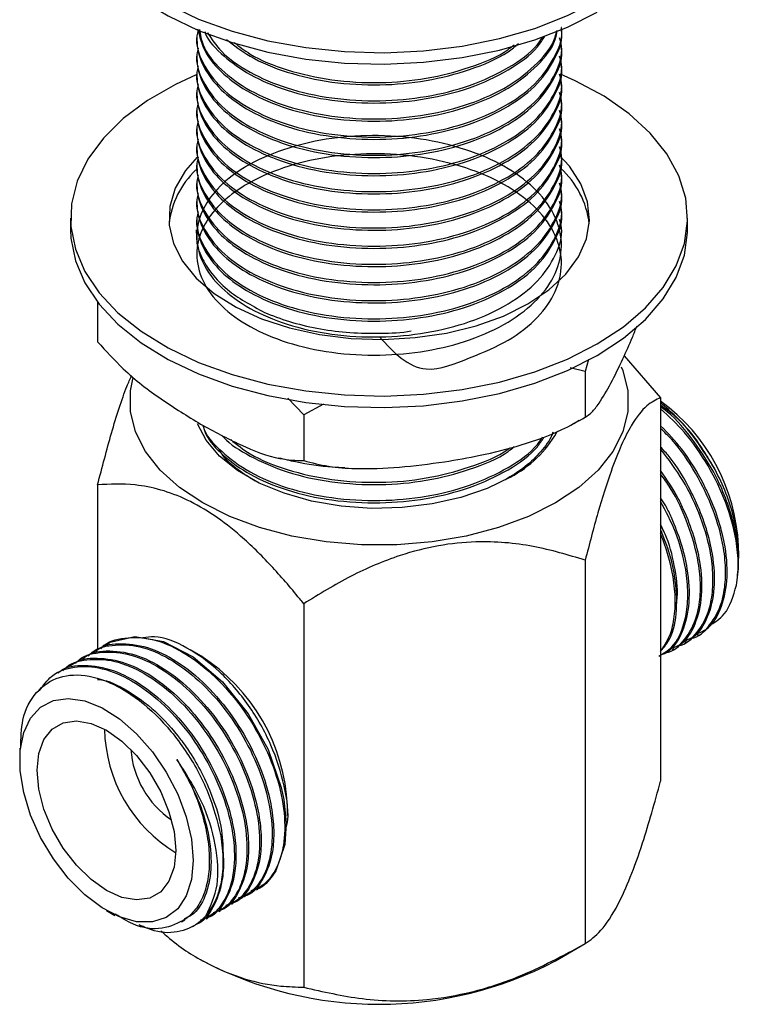
# Model space of a CAD drawing. Units: millimetres. Extents: x 3 to 1996, y 5 to 1995.
# Drawn here: x 182 to 234, y 1457 to 1527 of the extents above; entities that cross this region are included whole.
import ezdxf

# ---------------------------------------------------------------- set-up
doc = ezdxf.new("R2010")
doc.units = ezdxf.units.MM

msp = doc.modelspace()

# ---------------------------------------------------------------- linework, layer by layer
at = {"color": 7, "linetype": 'Continuous', "lineweight": 25}
for p, q in [((194.939, 1525.688), (194.939, 1525.526)), ((220.939, 1524.878), (220.939, 1525.04)), ((194.939, 1524.392), (194.939, 1524.23)), ((220.939, 1523.582), (220.939, 1523.744)), ((194.939, 1523.096), (194.939, 1522.934)), ((220.939, 1522.285), (220.939, 1522.447)), ((194.939, 1521.799), (194.939, 1521.637)), ((220.939, 1520.989), (220.939, 1521.151)), ((194.939, 1520.503), (194.939, 1520.341)), ((220.939, 1519.693), (220.939, 1519.855)), ((194.939, 1519.207), (194.939, 1519.045)), ((194.939, 1517.911), (194.939, 1517.749)), ((220.939, 1518.397), (220.939, 1518.559)), ((220.939, 1517.1), (220.939, 1517.262)), ((194.939, 1516.614), (194.939, 1516.452)), ((220.939, 1515.804), (220.939, 1515.966)), ((194.939, 1515.318), (194.939, 1515.156)), ((220.939, 1514.508), (220.939, 1514.67)), ((194.939, 1514.022), (194.939, 1513.86)), ((220.939, 1513.212), (220.939, 1513.374)), ((185.939, 1512.731), (185.939, 1511.915)), ((194.939, 1512.726), (194.939, 1512.564)), ((229.939, 1511.915), (229.939, 1512.731)), ((194.885, 1511.903), (194.942, 1510.929)), ((220.939, 1511.915), (220.939, 1512.077)), ((187.863, 1506.721), (187.863, 1503.91)), ((222.874, 1502.648), (222.636, 1501.797)), ((225.418, 1502.902), (228.016, 1499.914)), ((222.636, 1501.797), (221.551, 1502.039)), ((222.636, 1501.797), (222.636, 1498.531)), ((202.56, 1498.692), (201.424, 1499.887)), ((228.016, 1499.914), (228.016, 1472.56)), ((203.964, 1499.446), (202.56, 1498.692)), ((202.56, 1498.692), (202.56, 1495.426)), ((221.821, 1498.065), (222.211, 1498.303)), ((187.863, 1493.703), (187.863, 1481.941)), ((233.572, 1488.71), (233.572, 1489.357)), ((233.572, 1488.089), (233.572, 1488.422)), ((222.636, 1488.324), (222.636, 1460.97)), ((202.56, 1485.219), (202.56, 1457.865)), ((230.634, 1482.969), (230.747, 1483.034)), ((188.611, 1482.38), (188.499, 1482.316)), ((229.736, 1482.451), (229.849, 1482.516)), ((187.713, 1481.862), (187.601, 1481.797)), ((195.212, 1481.499), (194.475, 1481.925)), ((228.016, 1481.457), (228.053, 1481.479)), ((228.838, 1481.932), (228.951, 1481.997)), ((185.917, 1480.825), (185.805, 1480.76)), ((186.815, 1481.344), (186.703, 1481.279)), ((185.019, 1480.307), (184.907, 1480.242)), ((182.307, 1474.926), (182.307, 1474.049)), ((201.398, 1470.115), (201.398, 1470.783)), ((199.198, 1464.821), (199.275, 1464.866)), ((197.401, 1463.784), (197.514, 1463.849)), ((198.299, 1464.302), (198.412, 1464.367)), ((188.493, 1463.333), (189.097, 1462.984)), ((196.503, 1463.266), (196.616, 1463.33)), ((193.855, 1462.53), (194.079, 1462.66)), ((195.605, 1462.747), (195.718, 1462.812)), ((194.642, 1462.191), (194.82, 1462.294)), ((220.517, 1459.746), (222.637, 1460.971)), ((195.209, 1459.834), (195.362, 1459.746))]:
    msp.add_line(p, q, dxfattribs=at)
at = {"color": 7, "linetype": 'Continuous', "lineweight": 25, "flags": 128}
for points in [[(188.25, 1542.893), (187.174, 1541.422), (186.415, 1539.855), (186.01, 1538.244), (185.965, 1536.617), (186.28, 1535), (186.952, 1533.419), (187.967, 1531.901), (189.311, 1530.471), (190.961, 1529.151), (192.889, 1527.964), (195.065, 1526.929), (197.452, 1526.063), (200.011, 1525.38), (202.701, 1524.892), (205.476, 1524.607), (208.292, 1524.529), (211.102, 1524.659), (213.86, 1524.996), (216.521, 1525.533), (219.041, 1526.263), (221.379, 1527.172), (223.496, 1528.247)], [(185.939, 1536.411), (185.965, 1535.8), (186.28, 1534.183), (186.952, 1532.603), (187.967, 1531.085), (189.311, 1529.654), (190.961, 1528.334), (192.889, 1527.147), (195.065, 1526.112), (197.452, 1525.246), (200.011, 1524.564), (202.701, 1524.076), (205.476, 1523.79), (208.292, 1523.712), (211.102, 1523.843), (213.86, 1524.179), (216.521, 1524.717), (219.041, 1525.446), (221.379, 1526.356), (223.496, 1527.43)], [(194.893, 1522.958), (193.411, 1522.269), (191.418, 1521.118), (189.696, 1519.829), (188.273, 1518.424), (187.174, 1516.926), (186.415, 1515.359), (186.01, 1513.748), (185.965, 1512.121), (186.28, 1510.504), (186.952, 1508.923), (187.967, 1507.405), (189.311, 1505.974), (190.961, 1504.655), (192.889, 1503.468), (195.065, 1502.433), (197.452, 1501.567), (200.011, 1500.884), (202.701, 1500.396), (205.476, 1500.111), (208.292, 1500.033), (211.102, 1500.163), (213.86, 1500.5), (216.521, 1501.037), (219.041, 1501.767), (221.379, 1502.676), (223.496, 1503.751), (223.496, 1503.751)], [(223.496, 1503.751), (225.357, 1504.973), (226.933, 1506.322), (228.196, 1507.777), (229.127, 1509.313), (229.711, 1510.906), (229.936, 1512.528), (229.801, 1514.153), (229.306, 1515.755), (228.461, 1517.308), (227.279, 1518.785), (225.779, 1520.163), (223.986, 1521.419), (221.93, 1522.533), (220.878, 1523.003)], [(218.546, 1506.608), (220.041, 1507.615), (221.252, 1508.741), (222.151, 1509.961), (222.717, 1511.246), (222.936, 1512.565), (222.805, 1513.889), (222.324, 1515.185), (221.507, 1516.424), (220.771, 1517.215)], [(194.961, 1517.073), (194.137, 1516.122), (193.402, 1514.865), (193.008, 1513.559), (192.964, 1512.234), (193.271, 1510.92), (193.922, 1509.649), (194.901, 1508.45), (196.186, 1507.351), (197.747, 1506.378), (199.546, 1505.554), (201.542, 1504.899), (203.688, 1504.427), (205.934, 1504.15), (208.227, 1504.074), (210.512, 1504.2), (212.738, 1504.527), (214.851, 1505.046), (216.802, 1505.745), (218.546, 1506.608)], [(185.939, 1511.915), (185.965, 1511.304), (186.28, 1509.687), (186.952, 1508.106), (187.967, 1506.588), (189.311, 1505.158), (190.961, 1503.838), (192.889, 1502.651), (195.065, 1501.616), (197.452, 1500.75), (200.011, 1500.068), (202.701, 1499.58), (205.476, 1499.294), (208.292, 1499.216), (211.102, 1499.346), (213.86, 1499.683), (216.521, 1500.22), (219.041, 1500.95), (221.379, 1501.86), (223.496, 1502.934)], [(223.496, 1502.934), (225.357, 1504.156), (226.933, 1505.506), (228.196, 1506.961), (229.127, 1508.497), (229.711, 1510.089), (229.936, 1511.711), (229.939, 1511.915)], [(225.204, 1502.13), (225.317, 1501.849), (225.678, 1500.399), (225.678, 1498.934), (225.317, 1497.484), (224.602, 1496.079), (223.548, 1494.746), (222.177, 1493.514), (220.515, 1492.407), (218.597, 1491.448), (216.462, 1490.656), (214.154, 1490.047), (211.72, 1489.634), (209.208, 1489.426), (206.67, 1489.426), (204.159, 1489.634), (201.724, 1490.047), (199.416, 1490.656), (197.281, 1491.448), (195.364, 1492.407), (193.702, 1493.514), (192.33, 1494.746), (191.276, 1496.079), (190.561, 1497.484), (190.2, 1498.934), (190.2, 1500.399), (190.398, 1501.358)], [(217.308, 1494.258), (215.638, 1493.441), (213.759, 1492.795), (211.72, 1492.336), (209.578, 1492.076), (207.392, 1492.024), (205.22, 1492.18), (203.123, 1492.541), (201.157, 1493.096), (199.376, 1493.83), (197.828, 1494.723), (196.557, 1495.751), (195.596, 1496.886), (194.989, 1498.048)], [(188.633, 1482.348), (188.768, 1482.466), (190.523, 1482.887), (192.572, 1482.521), (194.678, 1481.424), (196.758, 1479.65), (198.594, 1477.369), (200.016, 1474.817), (200.964, 1472.11), (201.145, 1471.259), (201.319, 1469.575), (201.221, 1468.048), (200.572, 1466.164), (200.364, 1465.847), (200.364, 1465.847)], [(194.681, 1466.905), (194.554, 1465.54), (194.18, 1464.377), (193.572, 1463.464), (192.757, 1462.838), (191.767, 1462.524), (190.643, 1462.537), (189.431, 1462.874), (188.18, 1463.522), (186.943, 1464.456), (185.769, 1465.636), (184.707, 1467.014), (183.799, 1468.533), (183.084, 1470.133), (182.59, 1471.746), (182.338, 1473.308), (182.338, 1474.753), (182.59, 1476.024), (183.084, 1477.067), (183.799, 1477.841), (184.707, 1478.313), (185.769, 1478.465), (186.943, 1478.289), (188.18, 1477.794), (189.431, 1476.999), (190.643, 1475.937), (191.767, 1474.651), (192.757, 1473.195), (193.572, 1471.627), (194.18, 1470.012), (194.554, 1468.417), (194.681, 1466.905)], [(193.443, 1467.62), (193.319, 1466.419), (192.953, 1465.423), (192.364, 1464.679), (191.58, 1464.227), (190.641, 1464.088), (189.595, 1464.269), (188.494, 1464.761), (187.392, 1465.54), (186.346, 1466.567), (185.408, 1467.79), (184.624, 1469.147), (184.034, 1470.572), (183.668, 1471.991), (183.544, 1473.335), (183.668, 1474.535), (184.034, 1475.532), (184.624, 1476.275), (185.408, 1476.727), (186.346, 1476.867), (187.392, 1476.685), (188.494, 1476.193), (189.595, 1475.414), (190.641, 1474.387), (191.58, 1473.164), (192.364, 1471.807), (192.953, 1470.383), (193.319, 1468.963), (193.443, 1467.62)]]:
    msp.add_lwpolyline(points, dxfattribs=at)
at = {"color": 7, "linetype": 'Continuous', "lineweight": 25}
for centre, radius, start, end in [((199.148, 1511.635), 6.231, 133.32857, 173.66462), ((216.582, 1511.572), 6.385, 6.75403, 47.70297), ((219.995, 1488.697), 13.593, 2.78005, 53.83855), ((213.404, 1501.623), 8.336, 297.92514, 329.95938), ((187.981, 1470.181), 13.431, 2.57027, 57.42435), ((198.841, 1476.45), 10.488, 180.97855, 239.01607), ((196.864, 1475.309), 6.65, 184.1613, 235.83332), ((207.939, 1483.69), 27.046, 242.28674, 297.71326)]:
    msp.add_arc(centre, radius, start, end, dxfattribs=at)
for points, knots in [([(195.032, 1526.138), (194.996, 1525.999), (194.795, 1525.22), (195.275, 1523.776), (196.551, 1521.996), (198.648, 1520.486), (201.346, 1519.335), (204.535, 1518.625), (207.96, 1518.426), (211.341, 1518.739), (214.497, 1519.539), (217.236, 1520.806), (219.356, 1522.449), (220.569, 1524.317), (221.081, 1525.658), (220.934, 1526.324), (220.932, 1526.336)], [0, 0, 0, 0, 0.017983, 0.101117, 0.184251, 0.26455, 0.34485, 0.427984, 0.511118, 0.591417, 0.671717, 0.754851, 0.837985, 0.918284, 0.998584, 1, 1, 1, 1]), ([(194.941, 1525.526), (194.947, 1525.357), (194.973, 1524.6), (195.449, 1523.27), (196.752, 1521.684), (198.73, 1520.289), (201.346, 1519.173), (204.534, 1518.463), (207.96, 1518.264), (211.341, 1518.577), (214.497, 1519.377), (217.236, 1520.644), (219.356, 1522.287), (220.569, 1524.155), (221.081, 1525.496), (220.934, 1526.162), (220.932, 1526.174)], [0, 0, 0, 0, 0.022233, 0.09937, 0.176045, 0.250128, 0.332002, 0.416767, 0.501531, 0.583405, 0.665279, 0.750043, 0.834808, 0.916682, 0.998556, 1, 1, 1, 1]), ([(194.997, 1526.24), (195.138, 1525.681), (195.426, 1524.541), (196.763, 1522.981), (198.727, 1521.585), (201.347, 1520.469), (204.534, 1519.759), (207.96, 1519.561), (211.342, 1519.873), (214.493, 1520.673), (217.251, 1521.94), (219.299, 1523.586), (220.447, 1525.03), (220.603, 1525.902), (220.641, 1526.117)], [0, 0, 0, 0, 0.080396, 0.163929, 0.24464, 0.333838, 0.426185, 0.518531, 0.607729, 0.696927, 0.789274, 0.881621, 0.970819, 1, 1, 1, 1]), ([(195.13, 1526.19), (195.188, 1525.822), (195.345, 1524.81), (196.587, 1523.293), (198.638, 1521.782), (201.348, 1520.631), (204.534, 1519.921), (207.96, 1519.723), (211.342, 1520.035), (214.493, 1520.836), (217.253, 1522.101), (219.292, 1523.749), (220.418, 1525.134), (220.571, 1525.944), (220.6, 1526.098)], [0, 0, 0, 0, 0.053518, 0.147636, 0.238544, 0.329453, 0.423571, 0.517689, 0.608597, 0.699505, 0.793623, 0.887741, 0.97865, 1, 1, 1, 1]), ([(195.51, 1526.048), (195.528, 1525.992), (195.734, 1525.363), (196.799, 1524.283), (198.716, 1522.879), (201.351, 1521.766), (204.533, 1521.055), (207.961, 1520.857), (211.339, 1521.17), (214.504, 1521.968), (217.21, 1523.244), (219.029, 1524.548), (219.597, 1525.451), (219.762, 1525.712)], [0, 0, 0, 0, 0.009499, 0.10814, 0.203447, 0.308777, 0.417825, 0.526873, 0.632202, 0.737532, 0.84658, 0.955628, 1, 1, 1, 1]), ([(195.691, 1525.98), (195.992, 1525.512), (196.671, 1524.457), (198.661, 1523.082), (201.342, 1521.926), (204.536, 1521.218), (207.96, 1521.019), (211.339, 1521.332), (214.506, 1522.129), (217.203, 1523.408), (218.956, 1524.64), (219.485, 1525.462), (219.603, 1525.646)], [0, 0, 0, 0, 0.0860619, 0.19438, 0.302698, 0.4148402, 0.5269823, 0.6353004, 0.7436184, 0.8557606, 0.9679027, 1, 1, 1, 1]), ([(195.032, 1524.841), (194.996, 1524.703), (194.795, 1523.923), (195.275, 1522.48), (196.551, 1520.7), (198.648, 1519.19), (201.346, 1518.039), (204.535, 1517.329), (207.96, 1517.13), (211.341, 1517.442), (214.497, 1518.243), (217.238, 1519.51), (219.349, 1521.153), (220.594, 1523.022), (221.086, 1524.544), (220.864, 1525.39), (220.813, 1525.582)], [0, 0, 0, 0, 0.0175921, 0.0989209, 0.1802496, 0.258805, 0.3373604, 0.4186891, 0.5000179, 0.5785732, 0.6571286, 0.7384574, 0.8197861, 0.8983415, 0.9768969, 1, 1, 1, 1]), ([(197.045, 1525.473), (197.581, 1525.056), (198.768, 1524.133), (201.357, 1523.066), (204.532, 1522.35), (207.959, 1522.154), (211.349, 1522.462), (214.467, 1523.279), (216.729, 1524.222), (217.642, 1524.984), (217.884, 1525.185)], [0, 0, 0, 0, 0.112691, 0.249675, 0.391495, 0.533315, 0.670299, 0.807283, 0.949103, 1, 1, 1, 1]), ([(197.598, 1525.266), (197.962, 1524.979), (198.972, 1524.184), (201.367, 1523.233), (204.53, 1522.511), (207.959, 1522.317), (211.35, 1522.623), (214.459, 1523.445), (216.604, 1524.313), (217.427, 1524.985), (217.569, 1525.101)], [0, 0, 0, 0, 0.081937, 0.227152, 0.377494, 0.527835, 0.67305, 0.818265, 0.968607, 1, 1, 1, 1]), ([(195.032, 1523.545), (194.996, 1523.407), (194.795, 1522.627), (195.275, 1521.184), (196.551, 1519.403), (198.648, 1517.894), (201.346, 1516.742), (204.535, 1516.032), (207.96, 1515.834), (211.341, 1516.146), (214.497, 1516.946), (217.238, 1518.214), (219.349, 1519.856), (220.594, 1521.725), (221.086, 1523.248), (220.864, 1524.094), (220.813, 1524.286)], [0, 0, 0, 0, 0.0175921, 0.0989209, 0.1802496, 0.258805, 0.3373604, 0.4186891, 0.5000179, 0.5785732, 0.6571286, 0.7384574, 0.8197861, 0.8983415, 0.9768969, 1, 1, 1, 1]), ([(194.941, 1524.23), (194.947, 1524.06), (194.973, 1523.303), (195.449, 1521.974), (196.752, 1520.388), (198.73, 1518.992), (201.346, 1517.877), (204.534, 1517.167), (207.96, 1516.968), (211.341, 1517.28), (214.497, 1518.081), (217.236, 1519.348), (219.356, 1520.991), (220.569, 1522.859), (221.081, 1524.2), (220.934, 1524.866), (220.932, 1524.877)], [0, 0, 0, 0, 0.022233, 0.09937, 0.176045, 0.250128, 0.332002, 0.416767, 0.501531, 0.583405, 0.665279, 0.750043, 0.834808, 0.916682, 0.998556, 1, 1, 1, 1]), ([(194.941, 1522.934), (194.947, 1522.764), (194.973, 1522.007), (195.449, 1520.678), (196.752, 1519.092), (198.73, 1517.696), (201.346, 1516.58), (204.534, 1515.87), (207.96, 1515.672), (211.341, 1515.984), (214.497, 1516.784), (217.236, 1518.052), (219.356, 1519.695), (220.569, 1521.563), (221.081, 1522.903), (220.934, 1523.57), (220.932, 1523.581)], [0, 0, 0, 0, 0.022233, 0.09937, 0.176045, 0.250128, 0.332002, 0.416767, 0.501531, 0.583405, 0.665279, 0.750043, 0.834808, 0.916682, 0.998556, 1, 1, 1, 1]), ([(195.032, 1522.249), (194.996, 1522.11), (194.795, 1521.331), (195.275, 1519.887), (196.551, 1518.107), (198.648, 1516.598), (201.346, 1515.446), (204.535, 1514.736), (207.96, 1514.538), (211.341, 1514.85), (214.497, 1515.65), (217.238, 1516.917), (219.349, 1518.56), (220.594, 1520.429), (221.086, 1521.951), (220.864, 1522.798), (220.813, 1522.99)], [0, 0, 0, 0, 0.0175921, 0.0989209, 0.1802496, 0.258805, 0.3373604, 0.4186891, 0.5000179, 0.5785732, 0.6571286, 0.7384574, 0.8197861, 0.8983415, 0.9768969, 1, 1, 1, 1]), ([(194.941, 1521.637), (194.947, 1521.468), (194.973, 1520.711), (195.449, 1519.381), (196.752, 1517.796), (198.73, 1516.4), (201.346, 1515.284), (204.534, 1514.574), (207.96, 1514.376), (211.341, 1514.688), (214.497, 1515.488), (217.236, 1516.755), (219.356, 1518.398), (220.569, 1520.266), (221.081, 1521.607), (220.934, 1522.273), (220.932, 1522.285)], [0, 0, 0, 0, 0.022233, 0.09937, 0.176045, 0.250128, 0.332002, 0.416767, 0.501531, 0.583405, 0.665279, 0.750043, 0.834808, 0.916682, 0.998556, 1, 1, 1, 1]), ([(195.032, 1520.953), (194.996, 1520.814), (194.795, 1520.034), (195.275, 1518.591), (196.551, 1516.811), (198.648, 1515.301), (201.346, 1514.15), (204.535, 1513.44), (207.96, 1513.241), (211.341, 1513.554), (214.497, 1514.354), (217.238, 1515.621), (219.349, 1517.264), (220.594, 1519.133), (221.086, 1520.655), (220.864, 1521.501), (220.813, 1521.694)], [0, 0, 0, 0, 0.0175921, 0.0989209, 0.1802496, 0.258805, 0.3373604, 0.4186891, 0.5000179, 0.5785732, 0.6571286, 0.7384574, 0.8197861, 0.8983415, 0.9768969, 1, 1, 1, 1]), ([(194.941, 1520.341), (194.947, 1520.172), (194.973, 1519.415), (195.449, 1518.085), (196.752, 1516.499), (198.73, 1515.104), (201.346, 1513.988), (204.534, 1513.278), (207.96, 1513.079), (211.341, 1513.392), (214.497, 1514.192), (217.236, 1515.459), (219.356, 1517.102), (220.569, 1518.97), (221.081, 1520.311), (220.934, 1520.977), (220.932, 1520.989)], [0, 0, 0, 0, 0.022233, 0.09937, 0.176045, 0.250128, 0.332002, 0.416767, 0.501531, 0.583405, 0.665279, 0.750043, 0.834808, 0.916682, 0.998556, 1, 1, 1, 1]), ([(195.032, 1519.656), (194.996, 1519.518), (194.795, 1518.738), (195.275, 1517.295), (196.551, 1515.515), (198.648, 1514.005), (201.346, 1512.854), (204.535, 1512.143), (207.96, 1511.945), (211.341, 1512.257), (214.497, 1513.058), (217.238, 1514.325), (219.349, 1515.968), (220.594, 1517.837), (221.086, 1519.359), (220.864, 1520.205), (220.813, 1520.397)], [0, 0, 0, 0, 0.0175921, 0.0989209, 0.1802496, 0.258805, 0.3373604, 0.4186891, 0.5000179, 0.5785732, 0.6571286, 0.7384574, 0.8197861, 0.8983415, 0.9768969, 1, 1, 1, 1]), ([(194.941, 1519.045), (194.947, 1518.875), (194.973, 1518.118), (195.449, 1516.789), (196.752, 1515.203), (198.73, 1513.807), (201.346, 1512.692), (204.534, 1511.981), (207.96, 1511.783), (211.341, 1512.095), (214.497, 1512.896), (217.236, 1514.163), (219.356, 1515.806), (220.569, 1517.674), (221.081, 1519.015), (220.934, 1519.681), (220.932, 1519.692)], [0, 0, 0, 0, 0.022233, 0.09937, 0.176045, 0.250128, 0.332002, 0.416767, 0.501531, 0.583405, 0.665279, 0.750043, 0.834808, 0.916682, 0.998556, 1, 1, 1, 1]), ([(195.032, 1518.36), (194.996, 1518.222), (194.795, 1517.442), (195.275, 1515.999), (196.551, 1514.218), (198.648, 1512.709), (201.346, 1511.557), (204.535, 1510.847), (207.96, 1510.649), (211.341, 1510.961), (214.497, 1511.761), (217.238, 1513.029), (219.349, 1514.671), (220.594, 1516.54), (221.086, 1518.062), (220.864, 1518.909), (220.813, 1519.101)], [0, 0, 0, 0, 0.0175921, 0.0989209, 0.1802496, 0.258805, 0.3373604, 0.4186891, 0.5000179, 0.5785732, 0.6571286, 0.7384574, 0.8197861, 0.8983415, 0.9768969, 1, 1, 1, 1]), ([(207.955, 1504.256), (208.968, 1503.162), (210.717, 1501.274), (214.552, 1502.811), (217.226, 1503.921), (219.341, 1505.606), (220.634, 1507.467), (221.089, 1509.472), (220.646, 1511.506), (219.316, 1513.404), (217.233, 1515.014), (214.532, 1516.268), (211.344, 1517.092), (207.918, 1517.405), (204.537, 1517.194), (201.383, 1516.496), (199.355, 1515.644), (197.661, 1514.647), (196.315, 1513.559), (195.201, 1511.906), (194.8, 1510.099), (195.233, 1508.223), (196.562, 1506.44), (198.645, 1504.931), (201.346, 1503.78), (204.535, 1503.07), (207.96, 1502.871), (211.341, 1503.184), (214.496, 1503.984), (217.241, 1505.251), (219.337, 1506.893), (220.635, 1508.765), (221.089, 1510.768), (220.646, 1512.803), (219.316, 1514.7), (217.233, 1516.311), (214.532, 1517.564), (211.344, 1518.388), (207.918, 1518.701), (204.537, 1518.49), (201.383, 1517.792), (199.355, 1516.94), (197.661, 1515.943), (196.315, 1514.856), (195.201, 1513.202), (194.8, 1511.396), (195.233, 1509.52), (196.562, 1507.737), (198.645, 1506.228), (201.346, 1505.076), (204.534, 1504.366), (207.96, 1504.167), (211.341, 1504.48), (214.497, 1505.28), (217.238, 1506.547), (219.349, 1508.19), (220.594, 1510.059), (221.086, 1511.581), (220.864, 1512.428), (220.813, 1512.62)], [0, 0, 0, 0, 0.024766, 0.042754, 0.061377, 0.08, 0.097988, 0.115976, 0.134599, 0.153223, 0.171211, 0.189199, 0.207822, 0.226445, 0.244433, 0.262421, 0.281044, 0.285187, 0.302386, 0.31897, 0.335676, 0.354299, 0.372922, 0.39091, 0.408898, 0.427521, 0.446144, 0.464132, 0.482121, 0.500744, 0.519367, 0.537355, 0.555343, 0.573966, 0.592589, 0.610577, 0.628565, 0.647189, 0.665812, 0.6838, 0.701788, 0.720411, 0.724554, 0.741752, 0.758336, 0.775042, 0.793665, 0.812289, 0.830277, 0.848265, 0.866888, 0.885511, 0.903499, 0.921487, 0.94011, 0.958734, 0.976722, 0.99471, 1, 1, 1, 1]), ([(194.941, 1517.749), (194.947, 1517.579), (194.973, 1516.822), (195.449, 1515.492), (196.752, 1513.907), (198.73, 1512.511), (201.346, 1511.395), (204.534, 1510.685), (207.96, 1510.487), (211.341, 1510.799), (214.497, 1511.599), (217.236, 1512.867), (219.356, 1514.509), (220.569, 1516.378), (221.081, 1517.718), (220.934, 1518.385), (220.932, 1518.396)], [0, 0, 0, 0, 0.022233, 0.09937, 0.176045, 0.250128, 0.332002, 0.416767, 0.501531, 0.583405, 0.665279, 0.750043, 0.834808, 0.916682, 0.998556, 1, 1, 1, 1]), ([(195.032, 1517.064), (194.996, 1516.925), (194.795, 1516.146), (195.275, 1514.702), (196.551, 1512.922), (198.648, 1511.413), (201.346, 1510.261), (204.535, 1509.551), (207.96, 1509.353), (211.341, 1509.665), (214.497, 1510.465), (217.238, 1511.732), (219.349, 1513.375), (220.594, 1515.244), (221.086, 1516.766), (220.864, 1517.613), (220.813, 1517.805)], [0, 0, 0, 0, 0.0175921, 0.0989209, 0.1802496, 0.258805, 0.3373604, 0.4186891, 0.5000179, 0.5785732, 0.6571286, 0.7384574, 0.8197861, 0.8983415, 0.9768969, 1, 1, 1, 1]), ([(195.032, 1515.768), (194.996, 1515.629), (194.795, 1514.849), (195.275, 1513.406), (196.551, 1511.626), (198.648, 1510.116), (201.346, 1508.965), (204.535, 1508.255), (207.96, 1508.056), (211.341, 1508.369), (214.497, 1509.169), (217.238, 1510.436), (219.349, 1512.079), (220.594, 1513.948), (221.086, 1515.47), (220.864, 1516.316), (220.813, 1516.509)], [0, 0, 0, 0, 0.0175921, 0.0989209, 0.1802496, 0.258805, 0.3373604, 0.4186891, 0.5000179, 0.5785732, 0.6571286, 0.7384574, 0.8197861, 0.8983415, 0.9768969, 1, 1, 1, 1]), ([(194.941, 1516.452), (194.947, 1516.283), (194.973, 1515.526), (195.449, 1514.196), (196.752, 1512.611), (198.73, 1511.215), (201.346, 1510.099), (204.534, 1509.389), (207.96, 1509.19), (211.341, 1509.503), (214.497, 1510.303), (217.236, 1511.57), (219.356, 1513.213), (220.569, 1515.081), (221.081, 1516.422), (220.934, 1517.088), (220.932, 1517.1)], [0, 0, 0, 0, 0.022233, 0.09937, 0.176045, 0.250128, 0.332002, 0.416767, 0.501531, 0.583405, 0.665279, 0.750043, 0.834808, 0.916682, 0.998556, 1, 1, 1, 1]), ([(194.941, 1515.156), (194.947, 1514.987), (194.973, 1514.23), (195.449, 1512.9), (196.752, 1511.314), (198.73, 1509.919), (201.346, 1508.803), (204.534, 1508.093), (207.96, 1507.894), (211.341, 1508.207), (214.497, 1509.007), (217.236, 1510.274), (219.356, 1511.917), (220.569, 1513.785), (221.081, 1515.126), (220.934, 1515.792), (220.932, 1515.804)], [0, 0, 0, 0, 0.022233, 0.09937, 0.176045, 0.250128, 0.332002, 0.416767, 0.501531, 0.583405, 0.665279, 0.750043, 0.834808, 0.916682, 0.998556, 1, 1, 1, 1]), ([(195.032, 1514.471), (194.996, 1514.333), (194.795, 1513.553), (195.275, 1512.11), (196.551, 1510.33), (198.648, 1508.82), (201.346, 1507.669), (204.535, 1506.958), (207.96, 1506.76), (211.341, 1507.072), (214.497, 1507.873), (217.238, 1509.14), (219.349, 1510.783), (220.594, 1512.652), (221.086, 1514.174), (220.864, 1515.02), (220.813, 1515.212)], [0, 0, 0, 0, 0.0175921, 0.0989209, 0.1802496, 0.258805, 0.3373604, 0.4186891, 0.5000179, 0.5785732, 0.6571286, 0.7384574, 0.8197861, 0.8983415, 0.9768969, 1, 1, 1, 1]), ([(194.941, 1513.86), (194.947, 1513.69), (194.973, 1512.933), (195.449, 1511.604), (196.752, 1510.018), (198.73, 1508.622), (201.346, 1507.507), (204.534, 1506.796), (207.96, 1506.598), (211.341, 1506.91), (214.497, 1507.711), (217.236, 1508.978), (219.356, 1510.621), (220.569, 1512.489), (221.081, 1513.83), (220.934, 1514.496), (220.932, 1514.507)], [0, 0, 0, 0, 0.022233, 0.09937, 0.176045, 0.250128, 0.332002, 0.416767, 0.501531, 0.583405, 0.665279, 0.750043, 0.834808, 0.916682, 0.998556, 1, 1, 1, 1]), ([(195.032, 1513.175), (194.996, 1513.037), (194.795, 1512.257), (195.275, 1510.814), (196.551, 1509.033), (198.648, 1507.524), (201.346, 1506.372), (204.535, 1505.662), (207.96, 1505.464), (211.341, 1505.776), (214.497, 1506.576), (217.238, 1507.844), (219.349, 1509.486), (220.594, 1511.355), (221.086, 1512.877), (220.864, 1513.724), (220.813, 1513.916)], [0, 0, 0, 0, 0.0175921, 0.0989209, 0.1802496, 0.258805, 0.3373604, 0.4186891, 0.5000179, 0.5785732, 0.6571286, 0.7384574, 0.8197861, 0.8983415, 0.9768969, 1, 1, 1, 1]), ([(194.941, 1512.564), (194.947, 1512.394), (194.973, 1511.637), (195.449, 1510.307), (196.752, 1508.722), (198.73, 1507.326), (201.346, 1506.21), (204.534, 1505.5), (207.96, 1505.302), (211.341, 1505.614), (214.497, 1506.414), (217.236, 1507.681), (219.356, 1509.324), (220.569, 1511.193), (221.081, 1512.533), (220.934, 1513.2), (220.932, 1513.211)], [0, 0, 0, 0, 0.022233, 0.09937, 0.176045, 0.250128, 0.332002, 0.416767, 0.501531, 0.583405, 0.665279, 0.750043, 0.834808, 0.916682, 0.998556, 1, 1, 1, 1]), ([(194.942, 1510.929), (194.96, 1510.854), (195.053, 1510.475), (195.363, 1509.685), (196.09, 1508.604), (197.481, 1507.21), (198.993, 1506.417), (199.955, 1505.912)], [0, 0, 0, 0, 0.038628, 0.19341, 0.408351, 0.623293, 1, 1, 1, 1]), ([(199.955, 1505.912), (200.548, 1505.69), (201.743, 1505.244), (203.75, 1504.801), (205.869, 1504.53), (208.043, 1504.497), (209.527, 1504.552), (210.229, 1504.678), (210.233, 1504.679)], [0, 0, 0, 0, 0.195912, 0.394542, 0.593173, 0.795886, 0.998559, 1, 1, 1, 1]), ([(225.326, 1502.693), (225.553, 1503.186), (225.889, 1503.915), (226.223, 1504.769), (226.33, 1505.047)], [0, 0, 0, 0, 0.675966, 1, 1, 1, 1]), ([(187.863, 1503.91), (188.464, 1503.247), (189.903, 1501.659), (192.416, 1499.741), (194.272, 1498.608), (195.211, 1498.035)], [0, 0, 0, 0, 0.261527, 0.626401, 1, 1, 1, 1]), ([(222.636, 1498.531), (222.792, 1498.628), (223.108, 1498.825), (223.724, 1499.639), (224.467, 1500.9), (225.038, 1502.093), (225.326, 1502.693)], [0, 0, 0, 0, 0.1879226, 0.3802653, 0.68811, 1, 1, 1, 1]), ([(187.863, 1493.703), (188.188, 1494.951), (188.849, 1497.487), (189.686, 1500.132), (190.178, 1501.254), (190.29, 1501.508)], [0, 0, 0, 0, 0.428473, 0.87054, 1, 1, 1, 1]), ([(228.016, 1499.914), (227.69, 1499.768), (227.03, 1499.472), (226.068, 1498.265), (225.201, 1496.569), (224.392, 1494.507), (223.518, 1491.738), (222.933, 1489.473), (222.636, 1488.324)], [0, 0, 0, 0, 0.1943793, 0.3949253, 0.5202694, 0.6496983, 0.822283, 1, 1, 1, 1]), ([(231.901, 1494.797), (231.345, 1495.729), (230.239, 1497.582), (228.754, 1498.907), (228.016, 1499.566)], [0, 0, 0, 0, 0.502567, 1, 1, 1, 1]), ([(231.901, 1494.797), (231.459, 1495.516), (230.567, 1496.969), (229.184, 1498.548), (228.291, 1499.18), (228.016, 1499.374)], [0, 0, 0, 0, 0.403528, 0.816249, 1, 1, 1, 1]), ([(232.372, 1493.437), (232.24, 1493.719), (231.698, 1494.875), (230.452, 1496.807), (229.04, 1498.523), (228.172, 1499.152), (228.016, 1499.265)], [0, 0, 0, 0, 0.125662, 0.514792, 0.912862, 1, 1, 1, 1]), ([(233.425, 1486.54), (233.484, 1487.033), (233.602, 1488.018), (233.406, 1489.997), (232.755, 1492.402), (231.467, 1495.074), (229.853, 1497.433), (228.595, 1498.585), (228.016, 1499.116)], [0, 0, 0, 0, 0.1294, 0.258522, 0.453104, 0.645274, 0.836674, 1, 1, 1, 1]), ([(212.598, 1495.345), (213.445, 1495.489), (215.277, 1495.799), (218.091, 1496.51), (220.64, 1497.4), (222.088, 1498.221), (222.636, 1498.531)], [0, 0, 0, 0, 0.2462571, 0.5323389, 0.823175, 1, 1, 1, 1]), ([(195.211, 1498.035), (196.154, 1497.522), (198.056, 1496.487), (200.571, 1495.513), (202.003, 1495.45), (202.56, 1495.426)], [0, 0, 0, 0, 0.37512, 0.756984, 1, 1, 1, 1]), ([(195.363, 1497.956), (195.421, 1497.758), (195.65, 1496.982), (196.783, 1495.763), (198.72, 1494.362), (201.349, 1493.248), (204.534, 1492.538), (207.961, 1492.339), (211.339, 1492.652), (214.505, 1493.45), (217.207, 1494.727), (218.994, 1495.997), (219.543, 1496.861), (219.686, 1497.085)], [0, 0, 0, 0, 0.033374, 0.130254, 0.22386, 0.327309, 0.43441, 0.541511, 0.64496, 0.748409, 0.85551, 0.962611, 1, 1, 1, 1]), ([(195.364, 1497.956), (195.37, 1497.929), (195.518, 1497.262), (196.625, 1496.077), (198.628, 1494.56), (201.351, 1493.41), (204.533, 1492.7), (207.961, 1492.501), (211.338, 1492.814), (214.506, 1493.611), (217.203, 1494.891), (218.955, 1496.121), (219.483, 1496.942), (219.601, 1497.124)], [0, 0, 0, 0, 0.004488, 0.113313, 0.218427, 0.323541, 0.432366, 0.541191, 0.646305, 0.751419, 0.860244, 0.969069, 1, 1, 1, 1]), ([(230.701, 1483.118), (230.883, 1483.194), (231.586, 1483.486), (232.344, 1484.75), (232.84, 1486.766), (232.716, 1488.992), (232.216, 1491.075), (231.639, 1492.598), (230.79, 1494.35), (229.699, 1496.164), (228.532, 1497.378), (228.016, 1497.915)], [0, 0, 0, 0, 0.051916, 0.199512, 0.347076, 0.491981, 0.592599, 0.693323, 0.740101, 0.884957, 1, 1, 1, 1]), ([(230.085, 1482.737), (230.113, 1482.74), (230.717, 1482.807), (231.579, 1483.656), (232.277, 1484.888), (232.591, 1486.248), (232.692, 1487.509), (232.513, 1489.474), (231.857, 1491.887), (230.563, 1494.544), (229.227, 1496.57), (228.285, 1497.457), (228.016, 1497.711)], [0, 0, 0, 0, 0.006653, 0.145546, 0.287609, 0.33335, 0.427798, 0.522042, 0.664066, 0.804329, 0.944029, 1, 1, 1, 1]), ([(196.734, 1497.246), (196.78, 1497.189), (197.238, 1496.618), (198.775, 1495.673), (201.333, 1494.54), (204.539, 1493.835), (207.956, 1493.636), (211.351, 1493.943), (214.459, 1494.765), (216.606, 1495.634), (217.431, 1496.308), (217.574, 1496.425)], [0, 0, 0, 0, 0.013782, 0.137217, 0.273632, 0.414863, 0.556093, 0.692508, 0.828923, 0.970154, 1, 1, 1, 1]), ([(197.353, 1496.925), (197.792, 1496.576), (198.873, 1495.716), (201.363, 1494.713), (204.531, 1493.994), (207.958, 1493.8), (211.353, 1494.104), (214.449, 1494.932), (216.486, 1495.726), (217.223, 1496.312), (217.268, 1496.348)], [0, 0, 0, 0, 0.099836, 0.245645, 0.396603, 0.54756, 0.69337, 0.83918, 0.990138, 1, 1, 1, 1]), ([(220.332, 1497.459), (220.29, 1497.348), (220.091, 1496.813), (219.381, 1495.932), (218.305, 1494.891), (217.377, 1494.33), (216.947, 1494.07)], [0, 0, 0, 0, 0.086196, 0.412559, 0.727722, 1, 1, 1, 1]), ([(199.105, 1493.965), (198.683, 1494.227), (197.796, 1494.779), (196.951, 1495.546), (196.626, 1496.051), (196.538, 1496.187)], [0, 0, 0, 0, 0.398087, 0.83736, 1, 1, 1, 1]), ([(229.803, 1482.6), (229.985, 1482.676), (230.688, 1482.968), (231.446, 1484.231), (231.942, 1486.247), (231.818, 1488.473), (231.318, 1490.556), (230.742, 1492.08), (229.89, 1493.828), (229.068, 1495.268), (228.221, 1496.176), (228.016, 1496.395)], [0, 0, 0, 0, 0.05575, 0.214246, 0.372707, 0.528311, 0.63636, 0.744522, 0.794755, 0.950307, 1, 1, 1, 1]), ([(229.187, 1482.219), (229.215, 1482.222), (229.819, 1482.288), (230.681, 1483.138), (231.379, 1484.37), (231.693, 1485.729), (231.794, 1486.99), (231.616, 1488.958), (230.952, 1491.357), (229.716, 1494.013), (228.57, 1495.528), (228.016, 1496.26)], [0, 0, 0, 0, 0.007112, 0.155584, 0.307445, 0.356341, 0.457302, 0.558047, 0.709866, 0.859802, 1, 1, 1, 1]), ([(200.773, 1495.632), (201.173, 1495.536), (202.424, 1495.236), (204.019, 1495.007), (205.209, 1494.945), (205.502, 1494.93)], [0, 0, 0, 0, 0.262085, 0.81812, 1, 1, 1, 1]), ([(202.56, 1495.426), (203.143, 1495.277), (204.322, 1494.975), (206.62, 1494.817), (209.392, 1494.907), (211.525, 1495.199), (212.598, 1495.345)], [0, 0, 0, 0, 0.187923, 0.380265, 0.68811, 1, 1, 1, 1]), ([(228.905, 1482.082), (229.087, 1482.158), (229.79, 1482.45), (230.548, 1483.713), (231.044, 1485.729), (230.92, 1487.954), (230.421, 1490.039), (229.84, 1491.558), (229.082, 1493.156), (228.46, 1494.076), (228.016, 1494.733)], [0, 0, 0, 0, 0.060543, 0.232667, 0.404754, 0.573738, 0.691077, 0.808539, 0.863092, 1, 1, 1, 1]), ([(233.542, 1488.084), (233.547, 1488.116), (233.627, 1488.607), (233.542, 1489.728), (233.26, 1491.385), (232.716, 1493.115), (232.173, 1494.236), (231.901, 1494.797)], [0, 0, 0, 0, 0.016902, 0.262676, 0.508451, 0.754225, 1, 1, 1, 1]), ([(228.289, 1481.7), (228.317, 1481.703), (228.921, 1481.77), (229.783, 1482.619), (230.481, 1483.851), (230.795, 1485.211), (230.896, 1486.471), (230.719, 1488.441), (230.044, 1490.832), (229.068, 1493.036), (228.251, 1494.146), (228.016, 1494.466)], [0, 0, 0, 0, 0.007726, 0.169022, 0.333998, 0.387117, 0.496798, 0.606244, 0.771175, 0.934062, 1, 1, 1, 1]), ([(202.56, 1485.219), (202.466, 1485.336), (201.71, 1486.277), (200.248, 1487.974), (198.197, 1489.996), (196.176, 1491.566), (194.248, 1492.689), (192.354, 1493.388), (190.185, 1493.817), (188.742, 1493.746), (187.863, 1493.703)], [0, 0, 0, 0, 0.020957, 0.168167, 0.315097, 0.438403, 0.561623, 0.684548, 0.807647, 1, 1, 1, 1]), ([(233.425, 1486.54), (233.495, 1487.058), (233.633, 1488.079), (233.472, 1489.831), (233.078, 1491.634), (232.605, 1492.842), (232.372, 1493.437)], [0, 0, 0, 0, 0.256795, 0.506795, 0.756796, 1, 1, 1, 1]), ([(228.007, 1481.563), (228.189, 1481.639), (228.892, 1481.931), (229.65, 1483.194), (230.146, 1485.211), (230.021, 1487.435), (229.526, 1489.522), (228.933, 1491.035), (228.436, 1492.137), (228.139, 1492.59), (228.016, 1492.778)], [0, 0, 0, 0, 0.067114, 0.257917, 0.448678, 0.636001, 0.766073, 0.896283, 0.956755, 1, 1, 1, 1]), ([(227.893, 1481.49), (228.22, 1481.682), (229.033, 1482.157), (229.578, 1483.342), (229.899, 1484.69), (229.999, 1485.955), (229.814, 1487.917), (229.231, 1490.187), (228.393, 1491.802), (228.016, 1492.53)], [0, 0, 0, 0, 0.13072, 0.325143, 0.387743, 0.517002, 0.645982, 0.840352, 1, 1, 1, 1]), ([(229.12, 1485.216), (229.136, 1485.281), (229.302, 1485.961), (229.085, 1487.604), (228.675, 1489.487), (228.163, 1490.558), (228.016, 1490.868)], [0, 0, 0, 0, 0.043267, 0.457019, 0.843002, 1, 1, 1, 1]), ([(228.016, 1481.827), (228.255, 1482.111), (228.869, 1482.841), (229.232, 1484.718), (229.121, 1486.912), (228.669, 1488.882), (228.221, 1489.985), (228.022, 1490.475)], [0, 0, 0, 0, 0.165462, 0.425523, 0.680897, 0.858222, 1, 1, 1, 1]), ([(228.016, 1481.817), (228.309, 1482.269), (228.709, 1482.886), (228.997, 1484.176), (229.101, 1485.434), (228.918, 1487.401), (228.481, 1489.043), (228.067, 1490.071), (228.016, 1490.198)], [0, 0, 0, 0, 0.241164, 0.328712, 0.509485, 0.689869, 0.961703, 1, 1, 1, 1]), ([(222.636, 1488.324), (221.423, 1488.691), (218.957, 1489.437), (215.369, 1489.746), (212.133, 1489.418), (209.113, 1488.632), (205.851, 1487.242), (203.668, 1485.9), (202.56, 1485.219)], [0, 0, 0, 0, 0.194379, 0.394925, 0.520269, 0.649698, 0.822283, 1, 1, 1, 1]), ([(231.417, 1483.635), (231.832, 1483.874), (232.814, 1484.441), (233.201, 1485.772), (233.425, 1486.54)], [0, 0, 0, 0, 0.422878, 1, 1, 1, 1]), ([(188.087, 1481.999), (188.117, 1482.036), (188.532, 1482.538), (189.788, 1482.855), (191.729, 1482.807), (193.888, 1481.901), (196.022, 1480.319), (197.971, 1478.166), (199.572, 1475.623), (200.701, 1472.914), (201.259, 1470.263), (201.21, 1468.144), (200.778, 1466.594), (200.243, 1465.723), (199.612, 1465.04), (199.12, 1464.853), (198.795, 1464.73)], [0, 0, 0, 0, 0.0067959, 0.0938035, 0.1826999, 0.2700472, 0.3578047, 0.4466252, 0.5334499, 0.6218973, 0.7103254, 0.7971596, 0.8574551, 0.9178142, 0.9458463, 1, 1, 1, 1]), ([(201.291, 1469.156), (201.323, 1469.272), (201.552, 1470.105), (201.249, 1472.217), (200.335, 1475.155), (198.696, 1478.039), (196.588, 1480.492), (194.243, 1482.176), (192.302, 1482.978), (191.363, 1482.828), (191.093, 1482.785)], [0, 0, 0, 0, 0.024311, 0.174859, 0.326078, 0.47797, 0.630532, 0.783767, 0.937673, 1, 1, 1, 1]), ([(187.188, 1481.481), (187.219, 1481.517), (187.634, 1482.02), (188.89, 1482.336), (190.831, 1482.288), (192.99, 1481.383), (195.124, 1479.8), (197.073, 1477.647), (198.674, 1475.105), (199.803, 1472.396), (200.361, 1469.744), (200.312, 1467.626), (199.88, 1466.076), (199.345, 1465.205), (198.714, 1464.521), (198.222, 1464.335), (197.897, 1464.212)], [0, 0, 0, 0, 0.006796, 0.093804, 0.1827, 0.270047, 0.357805, 0.446625, 0.53345, 0.621897, 0.710325, 0.79716, 0.857455, 0.917814, 0.945846, 1, 1, 1, 1]), ([(187.735, 1481.83), (187.779, 1481.87), (188.265, 1482.308), (189.614, 1482.454), (191.634, 1482.147), (193.807, 1481.002), (195.899, 1479.22), (197.752, 1476.916), (199.211, 1474.295), (199.949, 1472.187), (200.322, 1470.435), (200.466, 1469.033), (200.356, 1467.226), (199.742, 1465.598), (199.005, 1464.566), (198.433, 1464.397), (198.402, 1464.388)], [0, 0, 0, 0, 0.009288, 0.101465, 0.194623, 0.285691, 0.378554, 0.471261, 0.562405, 0.655629, 0.685645, 0.747623, 0.809468, 0.902666, 0.994709, 1, 1, 1, 1]), ([(185.939, 1480.793), (185.983, 1480.833), (186.469, 1481.272), (187.818, 1481.418), (189.838, 1481.11), (192.011, 1479.965), (194.103, 1478.183), (195.956, 1475.879), (197.415, 1473.258), (198.153, 1471.151), (198.526, 1469.398), (198.67, 1467.996), (198.56, 1466.189), (197.946, 1464.562), (197.208, 1463.529), (196.637, 1463.36), (196.606, 1463.351)], [0, 0, 0, 0, 0.009288, 0.101465, 0.194623, 0.285691, 0.378554, 0.471261, 0.562405, 0.655629, 0.685645, 0.747623, 0.809468, 0.902666, 0.994709, 1, 1, 1, 1]), ([(186.29, 1480.962), (186.321, 1480.999), (186.736, 1481.502), (187.992, 1481.818), (189.933, 1481.77), (192.092, 1480.865), (194.226, 1479.282), (196.175, 1477.129), (197.776, 1474.587), (198.904, 1471.877), (199.463, 1469.226), (199.414, 1467.107), (198.982, 1465.558), (198.447, 1464.686), (197.816, 1464.003), (197.323, 1463.816), (196.999, 1463.693)], [0, 0, 0, 0, 0.006796, 0.093804, 0.1827, 0.270047, 0.357805, 0.446625, 0.53345, 0.621897, 0.710325, 0.79716, 0.857455, 0.917814, 0.945846, 1, 1, 1, 1]), ([(186.837, 1481.311), (186.881, 1481.352), (187.367, 1481.79), (188.716, 1481.936), (190.736, 1481.628), (192.909, 1480.484), (195.001, 1478.701), (196.854, 1476.398), (198.313, 1473.777), (199.051, 1471.669), (199.424, 1469.916), (199.568, 1468.515), (199.458, 1466.708), (198.844, 1465.08), (198.107, 1464.048), (197.535, 1463.879), (197.504, 1463.87)], [0, 0, 0, 0, 0.009288, 0.101465, 0.194623, 0.285691, 0.378554, 0.471261, 0.562405, 0.655629, 0.685645, 0.747623, 0.809468, 0.902666, 0.994709, 1, 1, 1, 1]), ([(183.722, 1479.018), (183.989, 1479.388), (184.618, 1480.258), (186.173, 1480.814), (188.142, 1480.724), (190.295, 1479.83), (192.43, 1478.244), (194.379, 1476.092), (195.98, 1473.55), (197.108, 1470.841), (197.667, 1468.189), (197.618, 1466.07), (197.186, 1464.521), (196.651, 1463.649), (196.019, 1462.966), (195.527, 1462.78), (195.203, 1462.657)], [0, 0, 0, 0, 0.060705, 0.14299, 0.227061, 0.309667, 0.392661, 0.476661, 0.558773, 0.64242, 0.726048, 0.808169, 0.865192, 0.922275, 0.948786, 1, 1, 1, 1]), ([(185.041, 1480.275), (185.085, 1480.315), (185.571, 1480.753), (186.92, 1480.899), (188.94, 1480.591), (191.113, 1479.447), (193.205, 1477.665), (195.058, 1475.361), (196.517, 1472.74), (197.255, 1470.632), (197.628, 1468.879), (197.772, 1467.478), (197.662, 1465.671), (197.048, 1464.043), (196.31, 1463.011), (195.739, 1462.842), (195.708, 1462.833)], [0, 0, 0, 0, 0.009288, 0.101465, 0.194623, 0.285691, 0.378554, 0.471261, 0.562405, 0.655629, 0.685645, 0.747623, 0.809468, 0.902666, 0.994709, 1, 1, 1, 1]), ([(185.392, 1480.444), (185.423, 1480.48), (185.838, 1480.983), (187.094, 1481.299), (189.035, 1481.252), (191.194, 1480.346), (193.328, 1478.763), (195.277, 1476.61), (196.878, 1474.068), (198.006, 1471.359), (198.565, 1468.708), (198.516, 1466.589), (198.084, 1465.039), (197.549, 1464.168), (196.917, 1463.485), (196.425, 1463.298), (196.101, 1463.175)], [0, 0, 0, 0, 0.006796, 0.093804, 0.1827, 0.270047, 0.357805, 0.446625, 0.53345, 0.621897, 0.710325, 0.79716, 0.857455, 0.917814, 0.945846, 1, 1, 1, 1]), ([(182.376, 1474.922), (182.393, 1475.619), (182.434, 1477.222), (183.416, 1479.018), (185.058, 1480.134), (187.222, 1480.221), (189.639, 1479.281), (192.06, 1477.408), (194.196, 1474.811), (195.88, 1471.753), (196.396, 1469.697), (196.655, 1468.667)], [0, 0, 0, 0, 0.086374, 0.198874, 0.311861, 0.425334, 0.539294, 0.65374, 0.768673, 0.884093, 1, 1, 1, 1]), ([(187.855, 1479.819), (187.914, 1479.817), (188.576, 1479.792), (190.017, 1479.058), (191.995, 1477.641), (193.466, 1476.008), (194.88, 1474.003), (196.011, 1471.774), (196.784, 1469.152), (196.803, 1467.776), (196.812, 1467.155)], [0, 0, 0, 0, 0.014665, 0.165134, 0.316309, 0.469316, 0.530444, 0.721151, 0.874202, 1, 1, 1, 1]), ([(195.602, 1462.986), (195.926, 1463.66), (196.568, 1464.998), (196.391, 1467.958), (195.417, 1471.16), (194.148, 1473.138), (193.519, 1474.118)], [0, 0, 0, 0, 0.256475, 0.508634, 0.756475, 1, 1, 1, 1]), ([(193.519, 1474.118), (194.1, 1473.1), (195.146, 1471.264), (195.883, 1468.52), (196.034, 1466.194), (195.587, 1464.299), (194.881, 1463.102), (194.217, 1462.819), (194.035, 1462.741)], [0, 0, 0, 0, 0.222876, 0.401744, 0.576612, 0.754544, 0.932697, 1, 1, 1, 1]), ([(222.636, 1460.97), (223.004, 1461.231), (223.754, 1461.762), (224.855, 1463.425), (225.862, 1465.661), (226.897, 1468.55), (227.592, 1471.041), (228.016, 1472.56)], [0, 0, 0, 0, 0.2161902, 0.4397724, 0.5934272, 0.7522172, 1, 1, 1, 1]), ([(196.655, 1468.667), (196.732, 1468.096), (196.886, 1466.955), (196.759, 1465.154), (196.151, 1463.524), (195.412, 1462.492), (194.841, 1462.324), (194.81, 1462.314)], [0, 0, 0, 0, 0.1971593, 0.3938949, 0.6903693, 0.983168, 1, 1, 1, 1]), ([(196.655, 1468.667), (196.725, 1468.068), (196.864, 1466.887), (196.703, 1465.321), (196.308, 1463.974), (195.835, 1463.312), (195.602, 1462.986)], [0, 0, 0, 0, 0.256795, 0.506795, 0.756796, 1, 1, 1, 1]), ([(200.364, 1465.847), (200.048, 1465.441), (199.731, 1465.035), (199.275, 1464.866), (199.275, 1464.866)], [0, 0, 0, 0, 0.999669, 1, 1, 1, 1]), ([(194.159, 1462.731), (193.622, 1462.45), (192.545, 1461.888), (190.711, 1462.099), (189.552, 1462.814), (189.144, 1463.067)], [0, 0, 0, 0, 0.391916, 0.785589, 1, 1, 1, 1]), ([(195.602, 1462.986), (195.479, 1462.851), (194.973, 1462.301), (193.79, 1461.755), (192.245, 1461.681), (191.197, 1462.151), (190.838, 1462.312)], [0, 0, 0, 0, 0.112159, 0.459474, 0.814769, 1, 1, 1, 1]), ([(192.38, 1461.882), (192.583, 1461.7), (193.65, 1460.739), (195.688, 1459.476), (198.368, 1458.364), (200.662, 1457.917), (202.018, 1457.88), (202.56, 1457.865)], [0, 0, 0, 0, 0.059802, 0.315676, 0.572029, 0.829046, 1, 1, 1, 1]), ([(202.56, 1457.865), (203.934, 1457.545), (206.731, 1456.894), (210.842, 1456.819), (214.6, 1457.467), (218.461, 1458.724), (221.055, 1460.12), (222.636, 1460.97)], [0, 0, 0, 0, 0.2161902, 0.4397724, 0.5934272, 0.7522172, 1, 1, 1, 1])]:
    msp.add_open_spline(points, degree=3, knots=knots, dxfattribs=at)
msp.add_open_spline([(193.519, 1474.118), (193.836, 1473.577), (194.469, 1472.495), (195.165, 1470.773), (195.64, 1469.061), (195.858, 1467.415), (195.817, 1465.898), (195.514, 1464.576), (194.976, 1463.471), (194.431, 1462.977), (194.159, 1462.731)], degree=3, dxfattribs=at)

doc.saveas('drawing.dxf')
